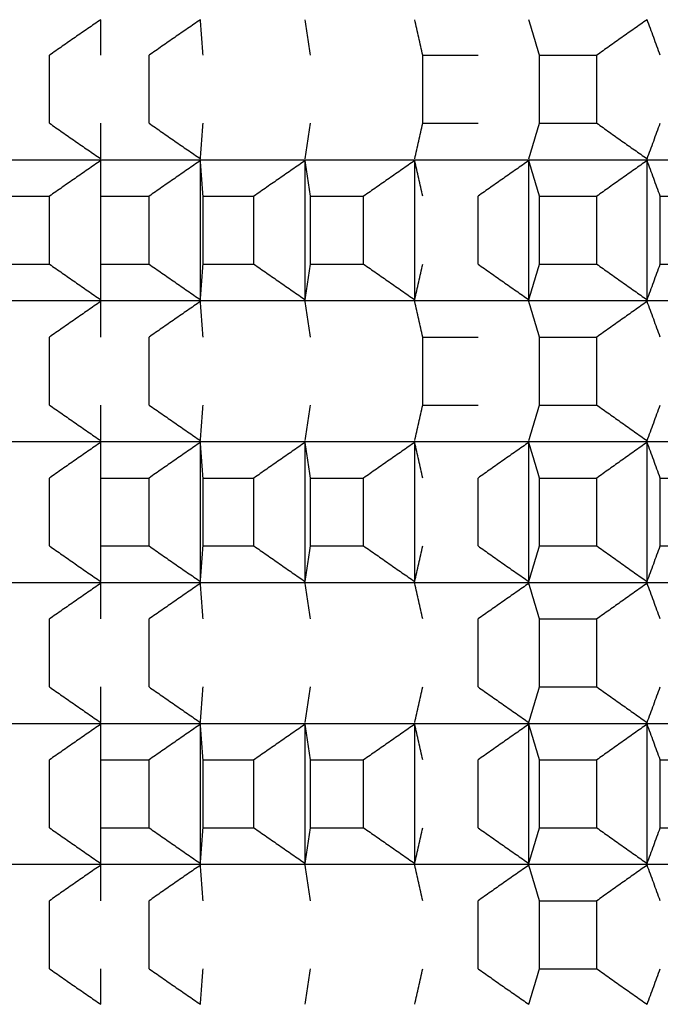
# Model space of a CAD drawing. Units: millimetres. Extents: x 19 to 1452, y -32 to 2591.
# Drawn here: x 994 to 997, y 1055 to 1059 of the extents above; entities that cross this region are included whole.
import ezdxf

# ---------------------------------------------------------------- set-up
doc = ezdxf.new("R2010")
doc.units = ezdxf.units.MM

# ---------------------------------------------------------------- blocks, each defined once
blk = doc.blocks.new('A03710701_1_-', base_point=(-566.681, 1795.0632))
at = {"color": 7, "linetype": 'Continuous'}
for p, q in [((-563.414, 1802.3368), (-563.414, 1802.4868)), ((-563.63, 1802.0504), (-563.63, 1802.3368)), ((-563.2101, 1802.0504), (-563.2101, 1802.3368)), ((-562.0566, 1802.0504), (-562.0566, 1802.3368)), ((-562.0566, 1802.3368), (-561.8234, 1802.3368)), ((-561.5647, 1802.0504), (-561.5647, 1802.3368)), ((-561.5647, 1802.3368), (-561.323, 1802.3368)), ((-561.323, 1802.0504), (-561.323, 1802.3368)), ((-563.414, 1801.9004), (-563.414, 1802.0504)), ((-562.0566, 1802.0504), (-561.8234, 1802.0504)), ((-561.5647, 1802.0504), (-561.323, 1802.0504)), ((-566.5271, 1801.8965), (-543.8349, 1801.8965)), ((-563.414, 1801.7426), (-563.414, 1801.8926)), ((-562.9938, 1801.3062), (-562.9938, 1801.8926)), ((-562.5522, 1801.3062), (-562.5522, 1801.8926)), ((-562.0904, 1801.3062), (-562.0904, 1801.8926)), ((-561.6097, 1801.3062), (-561.6097, 1801.8926)), ((-561.1113, 1801.3062), (-561.1113, 1801.8926)), ((-563.8229, 1801.7426), (-563.63, 1801.7426)), ((-563.63, 1801.4562), (-563.63, 1801.7426)), ((-563.414, 1801.4562), (-563.414, 1801.7426)), ((-563.414, 1801.7426), (-563.2101, 1801.7426)), ((-563.2101, 1801.4562), (-563.2101, 1801.7426)), ((-562.9825, 1801.4562), (-562.9825, 1801.7426)), ((-562.9825, 1801.7426), (-562.7683, 1801.7426)), ((-562.7683, 1801.4562), (-562.7683, 1801.7426)), ((-562.5296, 1801.4562), (-562.5296, 1801.7426)), ((-562.5296, 1801.7426), (-562.3056, 1801.7426)), ((-562.3056, 1801.4562), (-562.3056, 1801.7426)), ((-561.8234, 1801.4562), (-561.8234, 1801.7426)), ((-561.5647, 1801.7426), (-561.323, 1801.7426)), ((-561.5647, 1801.4562), (-561.5647, 1801.7426)), ((-561.323, 1801.4562), (-561.323, 1801.7426)), ((-561.0553, 1801.7426), (-560.8057, 1801.7426)), ((-561.0553, 1801.4562), (-561.0553, 1801.7426)), ((-563.8229, 1801.4562), (-563.63, 1801.4562)), ((-563.414, 1801.4562), (-563.2101, 1801.4562)), ((-563.414, 1801.3062), (-563.414, 1801.4562)), ((-562.9825, 1801.4562), (-562.7683, 1801.4562)), ((-562.5296, 1801.4562), (-562.3056, 1801.4562)), ((-561.5647, 1801.4562), (-561.323, 1801.4562)), ((-561.0553, 1801.4562), (-560.8057, 1801.4562)), ((-566.5271, 1801.3023), (-543.8349, 1801.3023)), ((-563.414, 1801.1484), (-563.414, 1801.2984)), ((-563.63, 1800.862), (-563.63, 1801.1484)), ((-563.2101, 1800.862), (-563.2101, 1801.1484)), ((-562.0566, 1801.1484), (-561.8234, 1801.1484)), ((-562.0566, 1800.862), (-562.0566, 1801.1484)), ((-561.5647, 1801.1484), (-561.323, 1801.1484)), ((-561.5647, 1800.862), (-561.5647, 1801.1484)), ((-561.323, 1800.862), (-561.323, 1801.1484)), ((-563.414, 1800.712), (-563.414, 1800.862)), ((-562.0566, 1800.862), (-561.8234, 1800.862)), ((-561.5647, 1800.862), (-561.323, 1800.862)), ((-566.5271, 1800.7081), (-543.8349, 1800.7081)), ((-563.414, 1800.5542), (-563.414, 1800.7042)), ((-562.9938, 1800.1177), (-562.9938, 1800.7042)), ((-562.5522, 1800.1177), (-562.5522, 1800.7042)), ((-562.0904, 1800.1177), (-562.0904, 1800.7042)), ((-561.6097, 1800.1177), (-561.6097, 1800.7042)), ((-561.1113, 1800.1177), (-561.1113, 1800.7042)), ((-563.63, 1800.2677), (-563.63, 1800.5542)), ((-563.414, 1800.2677), (-563.414, 1800.5542)), ((-563.414, 1800.5542), (-563.2101, 1800.5542)), ((-563.2101, 1800.2677), (-563.2101, 1800.5542)), ((-562.9825, 1800.2677), (-562.9825, 1800.5542)), ((-562.9825, 1800.5542), (-562.7683, 1800.5542)), ((-562.7683, 1800.2677), (-562.7683, 1800.5542)), ((-562.5296, 1800.2677), (-562.5296, 1800.5542)), ((-562.5296, 1800.5542), (-562.3056, 1800.5542)), ((-562.3056, 1800.2677), (-562.3056, 1800.5542)), ((-561.8234, 1800.2677), (-561.8234, 1800.5542)), ((-561.5647, 1800.5542), (-561.323, 1800.5542)), ((-561.5647, 1800.2677), (-561.5647, 1800.5542)), ((-561.323, 1800.2677), (-561.323, 1800.5542)), ((-561.0553, 1800.5542), (-560.8057, 1800.5542)), ((-561.0553, 1800.2677), (-561.0553, 1800.5542)), ((-563.414, 1800.1177), (-563.414, 1800.2677)), ((-563.414, 1800.2677), (-563.2101, 1800.2677)), ((-562.9825, 1800.2677), (-562.7683, 1800.2677)), ((-562.5296, 1800.2677), (-562.3056, 1800.2677)), ((-561.5647, 1800.2677), (-561.323, 1800.2677)), ((-561.0553, 1800.2677), (-560.8057, 1800.2677)), ((-566.5271, 1800.1138), (-543.8349, 1800.1138)), ((-563.414, 1799.96), (-563.414, 1800.11)), ((-563.63, 1799.6735), (-563.63, 1799.96)), ((-563.2101, 1799.6735), (-563.2101, 1799.96)), ((-561.8234, 1799.6735), (-561.8234, 1799.96)), ((-561.5647, 1799.96), (-561.323, 1799.96)), ((-561.5647, 1799.6735), (-561.5647, 1799.96)), ((-561.323, 1799.6735), (-561.323, 1799.96)), ((-563.414, 1799.5235), (-563.414, 1799.6735)), ((-561.5647, 1799.6735), (-561.323, 1799.6735)), ((-566.5271, 1799.5196), (-543.8349, 1799.5196)), ((-563.414, 1799.3657), (-563.414, 1799.5157)), ((-562.9938, 1798.9293), (-562.9938, 1799.5157)), ((-562.5522, 1798.9293), (-562.5522, 1799.5157)), ((-562.0904, 1798.9293), (-562.0904, 1799.5157)), ((-561.6097, 1798.9293), (-561.6097, 1799.5157)), ((-561.1113, 1798.9293), (-561.1113, 1799.5157)), ((-563.63, 1799.0793), (-563.63, 1799.3657)), ((-563.414, 1799.0793), (-563.414, 1799.3657)), ((-563.414, 1799.3657), (-563.2101, 1799.3657)), ((-563.2101, 1799.0793), (-563.2101, 1799.3657)), ((-562.9825, 1799.0793), (-562.9825, 1799.3657)), ((-562.9825, 1799.3657), (-562.7683, 1799.3657)), ((-562.7683, 1799.0793), (-562.7683, 1799.3657)), ((-562.5296, 1799.0793), (-562.5296, 1799.3657)), ((-562.5296, 1799.3657), (-562.3056, 1799.3657)), ((-562.3056, 1799.0793), (-562.3056, 1799.3657)), ((-561.8234, 1799.0793), (-561.8234, 1799.3657)), ((-561.5647, 1799.3657), (-561.323, 1799.3657)), ((-561.5647, 1799.0793), (-561.5647, 1799.3657)), ((-561.323, 1799.0793), (-561.323, 1799.3657)), ((-561.0553, 1799.3657), (-560.8057, 1799.3657)), ((-561.0553, 1799.0793), (-561.0553, 1799.3657)), ((-563.414, 1799.0793), (-563.2101, 1799.0793)), ((-563.414, 1798.9293), (-563.414, 1799.0793)), ((-562.9825, 1799.0793), (-562.7683, 1799.0793)), ((-562.5296, 1799.0793), (-562.3056, 1799.0793)), ((-561.5647, 1799.0793), (-561.323, 1799.0793)), ((-561.0553, 1799.0793), (-560.8057, 1799.0793)), ((-566.5271, 1798.9254), (-543.8349, 1798.9254)), ((-563.414, 1798.7715), (-563.414, 1798.9215)), ((-563.63, 1798.4851), (-563.63, 1798.7715)), ((-563.2101, 1798.4851), (-563.2101, 1798.7715)), ((-561.8234, 1798.4851), (-561.8234, 1798.7715)), ((-561.5647, 1798.7715), (-561.323, 1798.7715)), ((-561.5647, 1798.4851), (-561.5647, 1798.7715)), ((-561.323, 1798.4851), (-561.323, 1798.7715)), ((-563.414, 1798.3351), (-563.414, 1798.4851)), ((-561.5647, 1798.4851), (-561.323, 1798.4851))]:
    blk.add_line(p, q, dxfattribs=at)
for points in [[(-563.414, 1802.4868), (-563.4681, 1802.4494), (-563.5221, 1802.412), (-563.5759, 1802.3746), (-563.63, 1802.3368)], [(-562.9938, 1802.4868), (-563.048, 1802.4494), (-563.1021, 1802.412), (-563.1561, 1802.3745), (-563.2101, 1802.3368)], [(-562.9825, 1802.3368), (-562.9853, 1802.3746), (-562.9881, 1802.412), (-562.9909, 1802.4493), (-562.9938, 1802.4868)], [(-562.5296, 1802.3368), (-562.5352, 1802.3744), (-562.5409, 1802.412), (-562.5465, 1802.4493), (-562.5522, 1802.4868)], [(-562.0566, 1802.3368), (-562.065, 1802.3744), (-562.0735, 1802.412), (-562.0819, 1802.4493), (-562.0904, 1802.4868)], [(-561.5647, 1802.3368), (-561.5759, 1802.3744), (-561.5872, 1802.412), (-561.5984, 1802.4495), (-561.6097, 1802.4868)], [(-561.1113, 1802.4868), (-561.1644, 1802.4494), (-561.2173, 1802.412), (-561.27, 1802.3746), (-561.323, 1802.3368)], [(-561.0553, 1802.3368), (-561.0694, 1802.3746), (-561.0833, 1802.412), (-561.0973, 1802.4495), (-561.1113, 1802.4868)], [(-563.63, 1802.0504), (-563.5759, 1802.0126), (-563.5221, 1801.9752), (-563.4681, 1801.9378), (-563.414, 1801.9004)], [(-563.2101, 1802.0504), (-563.1561, 1802.0127), (-563.1021, 1801.9752), (-563.048, 1801.9378), (-562.9938, 1801.9004)], [(-562.9938, 1801.9004), (-562.991, 1801.9377), (-562.9881, 1801.9752), (-562.9853, 1802.0128), (-562.9825, 1802.0504)], [(-562.5522, 1801.9004), (-562.5466, 1801.9377), (-562.5409, 1801.9752), (-562.5352, 1802.0128), (-562.5296, 1802.0504)], [(-562.0904, 1801.9004), (-562.082, 1801.9377), (-562.0735, 1801.9752), (-562.065, 1802.0126), (-562.0566, 1802.0504)], [(-561.6097, 1801.9004), (-561.5984, 1801.9377), (-561.5872, 1801.9752), (-561.5759, 1802.0128), (-561.5647, 1802.0504)], [(-561.323, 1802.0504), (-561.2701, 1802.0127), (-561.2173, 1801.9752), (-561.1644, 1801.9378), (-561.1113, 1801.9004)], [(-561.1113, 1801.9004), (-561.0973, 1801.9378), (-561.0833, 1801.9752), (-561.0693, 1802.0128), (-561.0553, 1802.0504)], [(-563.414, 1801.8926), (-563.4681, 1801.8552), (-563.5221, 1801.8178), (-563.5759, 1801.7804), (-563.63, 1801.7426)], [(-562.9938, 1801.8926), (-563.048, 1801.8552), (-563.1021, 1801.8178), (-563.156, 1801.7804), (-563.2101, 1801.7426)], [(-562.9825, 1801.7426), (-562.9853, 1801.7802), (-562.9881, 1801.8178), (-562.9909, 1801.8551), (-562.9938, 1801.8926)], [(-562.5522, 1801.8926), (-562.6063, 1801.8552), (-562.6604, 1801.8178), (-562.7142, 1801.7804), (-562.7683, 1801.7426)], [(-562.5296, 1801.7426), (-562.5352, 1801.7802), (-562.5409, 1801.8178), (-562.5465, 1801.8551), (-562.5522, 1801.8926)], [(-562.0904, 1801.8926), (-562.1443, 1801.8552), (-562.1981, 1801.8178), (-562.2518, 1801.7803), (-562.3056, 1801.7426)], [(-562.0566, 1801.7426), (-562.065, 1801.7804), (-562.0735, 1801.8178), (-562.0819, 1801.8551), (-562.0904, 1801.8926)], [(-561.6097, 1801.8926), (-561.6632, 1801.8552), (-561.7167, 1801.8178), (-561.77, 1801.7803), (-561.8234, 1801.7426)], [(-561.5647, 1801.7426), (-561.5759, 1801.7802), (-561.5872, 1801.8178), (-561.5984, 1801.8553), (-561.6097, 1801.8926)], [(-561.1113, 1801.8926), (-561.1644, 1801.8552), (-561.2173, 1801.8178), (-561.27, 1801.7804), (-561.323, 1801.7426)], [(-561.0553, 1801.7426), (-561.0694, 1801.7804), (-561.0833, 1801.8178), (-561.0973, 1801.8553), (-561.1113, 1801.8926)], [(-563.63, 1801.4562), (-563.5759, 1801.4184), (-563.5221, 1801.381), (-563.4681, 1801.3436), (-563.414, 1801.3062)], [(-563.2101, 1801.4562), (-563.1561, 1801.4185), (-563.1021, 1801.381), (-563.048, 1801.3436), (-562.9938, 1801.3062)], [(-562.9938, 1801.3062), (-562.9909, 1801.3437), (-562.9881, 1801.381), (-562.9853, 1801.4186), (-562.9825, 1801.4562)], [(-562.7683, 1801.4562), (-562.7143, 1801.4185), (-562.6604, 1801.381), (-562.6063, 1801.3436), (-562.5522, 1801.3062)], [(-562.5522, 1801.3062), (-562.5465, 1801.3437), (-562.5409, 1801.381), (-562.5352, 1801.4186), (-562.5296, 1801.4562)], [(-562.3056, 1801.4562), (-562.2517, 1801.4184), (-562.1981, 1801.381), (-562.1443, 1801.3436), (-562.0904, 1801.3062)], [(-562.0904, 1801.3062), (-562.082, 1801.3435), (-562.0735, 1801.381), (-562.065, 1801.4186), (-562.0566, 1801.4562)], [(-561.8234, 1801.4562), (-561.7699, 1801.4184), (-561.7167, 1801.381), (-561.6632, 1801.3436), (-561.6097, 1801.3062)], [(-561.6097, 1801.3062), (-561.5984, 1801.3436), (-561.5872, 1801.381), (-561.576, 1801.4184), (-561.5647, 1801.4562)], [(-561.323, 1801.4562), (-561.27, 1801.4184), (-561.2173, 1801.381), (-561.1644, 1801.3436), (-561.1113, 1801.3062)], [(-561.1113, 1801.3062), (-561.0973, 1801.3436), (-561.0833, 1801.381), (-561.0693, 1801.4186), (-561.0553, 1801.4562)], [(-563.414, 1801.2984), (-563.4681, 1801.261), (-563.5221, 1801.2236), (-563.5759, 1801.1862), (-563.63, 1801.1484)], [(-562.9938, 1801.2984), (-563.048, 1801.261), (-563.1021, 1801.2236), (-563.156, 1801.1862), (-563.2101, 1801.1484)], [(-562.9825, 1801.1484), (-562.9853, 1801.1862), (-562.9881, 1801.2236), (-562.9909, 1801.2608), (-562.9938, 1801.2984)], [(-562.5296, 1801.1484), (-562.5353, 1801.1862), (-562.5409, 1801.2236), (-562.5465, 1801.2609), (-562.5522, 1801.2984)], [(-562.0566, 1801.1484), (-562.065, 1801.186), (-562.0735, 1801.2236), (-562.0819, 1801.2609), (-562.0904, 1801.2984)], [(-561.5647, 1801.1484), (-561.576, 1801.1862), (-561.5872, 1801.2236), (-561.5984, 1801.261), (-561.6097, 1801.2984)], [(-561.1113, 1801.2984), (-561.1644, 1801.261), (-561.2173, 1801.2236), (-561.27, 1801.1862), (-561.323, 1801.1484)], [(-561.0553, 1801.1484), (-561.0693, 1801.186), (-561.0833, 1801.2236), (-561.0973, 1801.261), (-561.1113, 1801.2984)], [(-563.63, 1800.862), (-563.5759, 1800.8242), (-563.5221, 1800.7868), (-563.4681, 1800.7493), (-563.414, 1800.712)], [(-563.2101, 1800.862), (-563.1561, 1800.8243), (-563.1021, 1800.7868), (-563.048, 1800.7493), (-562.9938, 1800.712)], [(-562.9938, 1800.712), (-562.9909, 1800.7495), (-562.9881, 1800.7868), (-562.9853, 1800.8244), (-562.9825, 1800.862)], [(-562.5522, 1800.712), (-562.5466, 1800.7492), (-562.5409, 1800.7868), (-562.5352, 1800.8244), (-562.5296, 1800.862)], [(-562.0904, 1800.712), (-562.0819, 1800.7494), (-562.0735, 1800.7868), (-562.065, 1800.8244), (-562.0566, 1800.862)], [(-561.6097, 1800.712), (-561.5984, 1800.7494), (-561.5872, 1800.7868), (-561.5759, 1800.8244), (-561.5647, 1800.862)], [(-561.323, 1800.862), (-561.2701, 1800.8243), (-561.2173, 1800.7868), (-561.1644, 1800.7493), (-561.1113, 1800.712)], [(-561.1113, 1800.712), (-561.0973, 1800.7492), (-561.0833, 1800.7868), (-561.0693, 1800.8244), (-561.0553, 1800.862)], [(-563.414, 1800.7042), (-563.4681, 1800.6668), (-563.5221, 1800.6293), (-563.576, 1800.5918), (-563.63, 1800.5542)], [(-562.9938, 1800.7042), (-563.048, 1800.6668), (-563.1021, 1800.6293), (-563.156, 1800.5919), (-563.2101, 1800.5542)], [(-562.9825, 1800.5542), (-562.9853, 1800.5917), (-562.9881, 1800.6293), (-562.991, 1800.6669), (-562.9938, 1800.7042)], [(-562.5522, 1800.7042), (-562.6064, 1800.6668), (-562.6604, 1800.6293), (-562.7143, 1800.5918), (-562.7683, 1800.5542)], [(-562.5296, 1800.5542), (-562.5353, 1800.592), (-562.5409, 1800.6293), (-562.5465, 1800.6667), (-562.5522, 1800.7042)], [(-562.0904, 1800.7042), (-562.1443, 1800.6668), (-562.1981, 1800.6293), (-562.2518, 1800.5918), (-562.3056, 1800.5542)], [(-562.0566, 1800.5542), (-562.065, 1800.5918), (-562.0735, 1800.6293), (-562.0819, 1800.6667), (-562.0904, 1800.7042)], [(-561.6097, 1800.7042), (-561.6632, 1800.6668), (-561.7167, 1800.6293), (-561.7699, 1800.5919), (-561.8234, 1800.5542)], [(-561.5647, 1800.5542), (-561.576, 1800.5919), (-561.5872, 1800.6293), (-561.5984, 1800.6667), (-561.6097, 1800.7042)], [(-561.1113, 1800.7042), (-561.1644, 1800.6668), (-561.2173, 1800.6293), (-561.27, 1800.5919), (-561.323, 1800.5542)], [(-561.0553, 1800.5542), (-561.0693, 1800.5918), (-561.0833, 1800.6293), (-561.0973, 1800.6669), (-561.1113, 1800.7042)], [(-563.63, 1800.2677), (-563.576, 1800.2301), (-563.5221, 1800.1926), (-563.4681, 1800.1551), (-563.414, 1800.1177)], [(-563.2101, 1800.2677), (-563.156, 1800.23), (-563.1021, 1800.1926), (-563.048, 1800.1551), (-562.9938, 1800.1177)], [(-562.9938, 1800.1177), (-562.9909, 1800.1553), (-562.9881, 1800.1926), (-562.9853, 1800.2302), (-562.9825, 1800.2677)], [(-562.7683, 1800.2677), (-562.7143, 1800.2301), (-562.6604, 1800.1926), (-562.6064, 1800.1551), (-562.5522, 1800.1177)], [(-562.5522, 1800.1177), (-562.5465, 1800.1552), (-562.5409, 1800.1926), (-562.5353, 1800.23), (-562.5296, 1800.2677)], [(-562.3056, 1800.2677), (-562.2518, 1800.2301), (-562.1981, 1800.1926), (-562.1443, 1800.1551), (-562.0904, 1800.1177)], [(-562.0904, 1800.1177), (-562.0819, 1800.1552), (-562.0735, 1800.1926), (-562.065, 1800.23), (-562.0566, 1800.2677)], [(-561.8234, 1800.2677), (-561.7699, 1800.23), (-561.7167, 1800.1926), (-561.6632, 1800.1551), (-561.6097, 1800.1177)], [(-561.6097, 1800.1177), (-561.5984, 1800.1552), (-561.5872, 1800.1926), (-561.5759, 1800.2301), (-561.5647, 1800.2677)], [(-561.323, 1800.2677), (-561.2701, 1800.2301), (-561.2173, 1800.1926), (-561.1644, 1800.1551), (-561.1113, 1800.1177)], [(-561.1113, 1800.1177), (-561.0973, 1800.1552), (-561.0833, 1800.1926), (-561.0693, 1800.2301), (-561.0553, 1800.2677)], [(-563.414, 1800.11), (-563.4681, 1800.0726), (-563.5221, 1800.0351), (-563.5759, 1799.9977), (-563.63, 1799.96)], [(-562.9938, 1800.11), (-563.048, 1800.0726), (-563.1021, 1800.0351), (-563.1561, 1799.9976), (-563.2101, 1799.96)], [(-562.9825, 1799.96), (-562.9853, 1799.9975), (-562.9881, 1800.0351), (-562.991, 1800.0727), (-562.9938, 1800.11)], [(-562.5296, 1799.96), (-562.5352, 1799.9975), (-562.5409, 1800.0351), (-562.5466, 1800.0727), (-562.5522, 1800.11)], [(-562.0566, 1799.96), (-562.065, 1799.9975), (-562.0735, 1800.0351), (-562.0819, 1800.0725), (-562.0904, 1800.11)], [(-561.6097, 1800.11), (-561.6632, 1800.0726), (-561.7167, 1800.0351), (-561.77, 1799.9976), (-561.8234, 1799.96)], [(-561.5647, 1799.96), (-561.5759, 1799.9976), (-561.5872, 1800.0351), (-561.5984, 1800.0727), (-561.6097, 1800.11)], [(-561.1113, 1800.11), (-561.1644, 1800.0726), (-561.2173, 1800.0351), (-561.2701, 1799.9976), (-561.323, 1799.96)], [(-561.0553, 1799.96), (-561.0693, 1799.9976), (-561.0833, 1800.0351), (-561.0973, 1800.0727), (-561.1113, 1800.11)], [(-563.63, 1799.6735), (-563.576, 1799.6358), (-563.5221, 1799.5983), (-563.4681, 1799.5609), (-563.414, 1799.5235)], [(-563.2101, 1799.6735), (-563.1561, 1799.6358), (-563.1021, 1799.5983), (-563.048, 1799.5609), (-562.9938, 1799.5235)], [(-562.9938, 1799.5235), (-562.9909, 1799.5611), (-562.9881, 1799.5983), (-562.9853, 1799.6357), (-562.9825, 1799.6735)], [(-562.5522, 1799.5235), (-562.5465, 1799.561), (-562.5409, 1799.5983), (-562.5352, 1799.6359), (-562.5296, 1799.6735)], [(-562.0904, 1799.5235), (-562.0819, 1799.561), (-562.0735, 1799.5983), (-562.065, 1799.6359), (-562.0566, 1799.6735)], [(-561.8234, 1799.6735), (-561.77, 1799.6358), (-561.7167, 1799.5983), (-561.6632, 1799.5609), (-561.6097, 1799.5235)], [(-561.6097, 1799.5235), (-561.5984, 1799.5609), (-561.5872, 1799.5983), (-561.5759, 1799.6359), (-561.5647, 1799.6735)], [(-561.323, 1799.6735), (-561.2701, 1799.6358), (-561.2173, 1799.5983), (-561.1644, 1799.5609), (-561.1113, 1799.5235)], [(-561.1113, 1799.5235), (-561.0973, 1799.5609), (-561.0833, 1799.5983), (-561.0694, 1799.6357), (-561.0553, 1799.6735)], [(-563.414, 1799.5157), (-563.4681, 1799.4784), (-563.5221, 1799.4409), (-563.5759, 1799.4035), (-563.63, 1799.3657)], [(-562.9938, 1799.5157), (-563.048, 1799.4784), (-563.1021, 1799.4409), (-563.1561, 1799.4034), (-563.2101, 1799.3657)], [(-562.9825, 1799.3657), (-562.9853, 1799.4035), (-562.9881, 1799.4409), (-562.9909, 1799.4782), (-562.9938, 1799.5157)], [(-562.5522, 1799.5157), (-562.6063, 1799.4784), (-562.6604, 1799.4409), (-562.7142, 1799.4035), (-562.7683, 1799.3657)], [(-562.5296, 1799.3657), (-562.5352, 1799.4033), (-562.5409, 1799.4409), (-562.5465, 1799.4782), (-562.5522, 1799.5157)], [(-562.0904, 1799.5157), (-562.1443, 1799.4784), (-562.1981, 1799.4409), (-562.2517, 1799.4035), (-562.3056, 1799.3657)], [(-562.0566, 1799.3657), (-562.065, 1799.4033), (-562.0735, 1799.4409), (-562.082, 1799.4785), (-562.0904, 1799.5157)], [(-561.6097, 1799.5157), (-561.6632, 1799.4783), (-561.7167, 1799.4409), (-561.7699, 1799.4035), (-561.8234, 1799.3657)], [(-561.5647, 1799.3657), (-561.5759, 1799.4033), (-561.5872, 1799.4409), (-561.5984, 1799.4785), (-561.6097, 1799.5157)], [(-561.1113, 1799.5157), (-561.1644, 1799.4784), (-561.2173, 1799.4409), (-561.27, 1799.4035), (-561.323, 1799.3657)], [(-561.0553, 1799.3657), (-561.0693, 1799.4033), (-561.0833, 1799.4409), (-561.0973, 1799.4783), (-561.1113, 1799.5157)], [(-563.63, 1799.0793), (-563.576, 1799.0416), (-563.5221, 1799.0041), (-563.4681, 1798.9667), (-563.414, 1798.9293)], [(-563.2101, 1799.0793), (-563.156, 1799.0415), (-563.1021, 1799.0041), (-563.048, 1798.9667), (-562.9938, 1798.9293)], [(-562.9938, 1798.9293), (-562.9909, 1798.9669), (-562.9881, 1799.0041), (-562.9853, 1799.0417), (-562.9825, 1799.0793)], [(-562.7683, 1799.0793), (-562.7142, 1799.0415), (-562.6604, 1799.0041), (-562.6064, 1798.9667), (-562.5522, 1798.9293)], [(-562.5522, 1798.9293), (-562.5465, 1798.9668), (-562.5409, 1799.0041), (-562.5352, 1799.0417), (-562.5296, 1799.0793)], [(-562.3056, 1799.0793), (-562.2518, 1799.0416), (-562.1981, 1799.0041), (-562.1443, 1798.9667), (-562.0904, 1798.9293)], [(-562.0904, 1798.9293), (-562.0819, 1798.9668), (-562.0735, 1799.0041), (-562.065, 1799.0415), (-562.0566, 1799.0793)], [(-561.8234, 1799.0793), (-561.7699, 1799.0415), (-561.7167, 1799.0041), (-561.6632, 1798.9667), (-561.6097, 1798.9293)], [(-561.6097, 1798.9293), (-561.5984, 1798.9667), (-561.5872, 1799.0041), (-561.5759, 1799.0417), (-561.5647, 1799.0793)], [(-561.323, 1799.0793), (-561.2701, 1799.0416), (-561.2173, 1799.0041), (-561.1644, 1798.9667), (-561.1113, 1798.9293)], [(-561.1113, 1798.9293), (-561.0973, 1798.9667), (-561.0833, 1799.0041), (-561.0693, 1799.0417), (-561.0553, 1799.0793)], [(-563.414, 1798.9215), (-563.4681, 1798.8841), (-563.5221, 1798.8467), (-563.5761, 1798.8092), (-563.63, 1798.7715)], [(-562.9938, 1798.9215), (-563.048, 1798.8841), (-563.1021, 1798.8467), (-563.156, 1798.8093), (-563.2101, 1798.7715)], [(-562.9825, 1798.7715), (-562.9853, 1798.8093), (-562.9881, 1798.8467), (-562.991, 1798.8842), (-562.9938, 1798.9215)], [(-562.5296, 1798.7715), (-562.5353, 1798.8093), (-562.5409, 1798.8467), (-562.5465, 1798.884), (-562.5522, 1798.9215)], [(-562.0566, 1798.7715), (-562.065, 1798.8091), (-562.0735, 1798.8467), (-562.082, 1798.8842), (-562.0904, 1798.9215)], [(-561.6097, 1798.9215), (-561.6632, 1798.8841), (-561.7167, 1798.8467), (-561.7699, 1798.8093), (-561.8234, 1798.7715)], [(-561.5647, 1798.7715), (-561.5759, 1798.8091), (-561.5872, 1798.8467), (-561.5984, 1798.8842), (-561.6097, 1798.9215)], [(-561.1113, 1798.9215), (-561.1644, 1798.8841), (-561.2173, 1798.8467), (-561.2701, 1798.8092), (-561.323, 1798.7715)], [(-561.0553, 1798.7715), (-561.0693, 1798.8091), (-561.0833, 1798.8467), (-561.0973, 1798.8841), (-561.1113, 1798.9215)], [(-563.63, 1798.4851), (-563.576, 1798.4474), (-563.5221, 1798.4099), (-563.4681, 1798.3725), (-563.414, 1798.3351)], [(-563.2101, 1798.4851), (-563.1561, 1798.4474), (-563.1021, 1798.4099), (-563.048, 1798.3725), (-562.9938, 1798.3351)], [(-562.9938, 1798.3351), (-562.991, 1798.3724), (-562.9881, 1798.4099), (-562.9853, 1798.4475), (-562.9825, 1798.4851)], [(-562.5522, 1798.3351), (-562.5465, 1798.3726), (-562.5409, 1798.4099), (-562.5352, 1798.4475), (-562.5296, 1798.4851)], [(-562.0904, 1798.3351), (-562.082, 1798.3724), (-562.0735, 1798.4099), (-562.065, 1798.4473), (-562.0566, 1798.4851)], [(-561.8234, 1798.4851), (-561.77, 1798.4474), (-561.7167, 1798.4099), (-561.6632, 1798.3725), (-561.6097, 1798.3351)], [(-561.6097, 1798.3351), (-561.5984, 1798.3725), (-561.5872, 1798.4099), (-561.576, 1798.4473), (-561.5647, 1798.4851)], [(-561.323, 1798.4851), (-561.27, 1798.4473), (-561.2173, 1798.4099), (-561.1644, 1798.3725), (-561.1113, 1798.3351)], [(-561.1113, 1798.3351), (-561.0973, 1798.3725), (-561.0833, 1798.4099), (-561.0694, 1798.4473), (-561.0553, 1798.4851)]]:
    blk.add_spline(points, degree=3, dxfattribs=at)
blk = doc.blocks.new('g2', base_point=(-592.2632, 1742.8487))
blk.add_blockref('A03710701_1_-', (-566.681, 1795.0632))
blk = doc.blocks.new('L00866_CON_B00252__18', base_point=(-598.681, 919.0183))
blk.add_blockref('g2', (-592.2632, 1742.8487))

msp = doc.modelspace()

# ---------------------------------------------------------------- block references
msp.add_blockref('L00866_CON_B00252__18', (959.4896, 175.8505))

doc.saveas('drawing.dxf')
